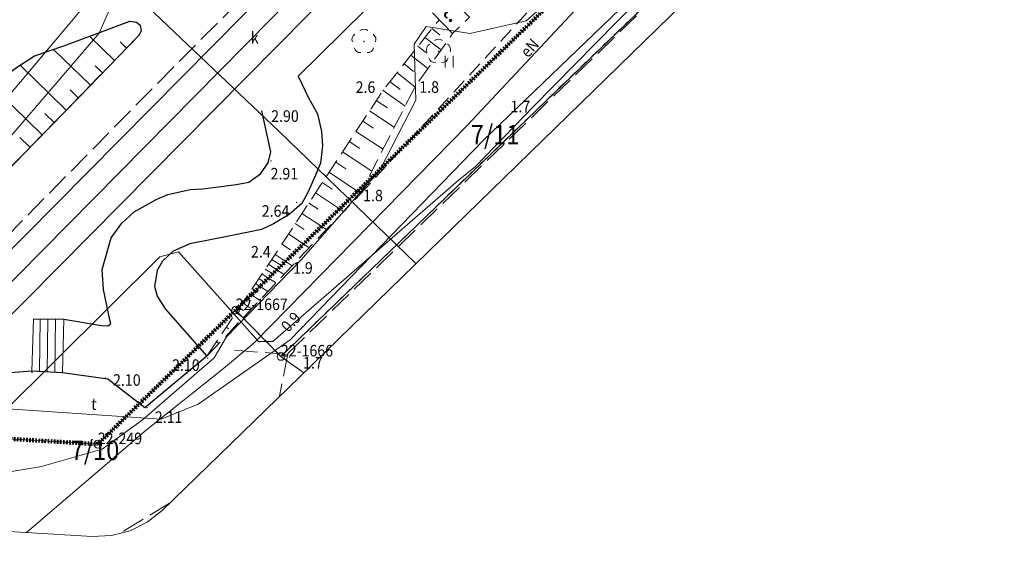
# Model space of a CAD drawing. Extents: x 6539823 to 6540748, y 6030972 to 6031911.
# Drawn here: x 6540278 to 6540342, y 6031346 to 6031381 of the extents above; entities that cross this region are included whole.
import ezdxf
from ezdxf.enums import TextEntityAlignment as Align

# ---------------------------------------------------------------- set-up
doc = ezdxf.new("R2010")
doc.units = 0
doc.header["$MEASUREMENT"] = 0
for name, pattern in [('1.5_0.5', [2, 1.5, -0.5]), ('218-500', [1, 0.5, -0.5]), ('219-500', [0]), ('823-500', [1.75, 1.25, -0.5]), ('ACAD_ISO03W100', [30, 12, -18]), ('mz1.0_0.5', [1.5, 1, -0.5])]:
    doc.linetypes.add(name, pattern=pattern)
doc.layers.get('0').update_dxf_attribs({"color": 2, "linetype": 'CONTINUOUS', "lineweight": 5})
doc.layers.add('0_granica_opracowania', color=150, linetype='ACAD_ISO03W100', lineweight=140, transparency=0.2)
for name, color, linetype in [('202-Punkt graniczny stabilizowany trwale', 7, 'CONTINUOUS'), ('202-Punkt graniczny stabilizowany trwale-Atr103', 7, 'CONTINUOUS'), ('211-Nr działki', 7, 'CONTINUOUS'), ('218-Granica użytku', 7, 'CONTINUOUS'), ('219-Linia granicy', 7, 'CONTINUOUS'), ('820-Skarpa nieumocniona', 7, 'CONTINUOUS'), ('823-Szczyt skarpy nieumocninej', 7, 'CONTINUOUS'), ('824-Podnóże skarpy nieumocninej', 7, 'CONTINUOUS'), ('940-Trawnik symb. poj.', 7, 'CONTINUOUS'), ('996-Tekst dodatkowy mały', 7, 'CONTINUOUS'), ('chodnik (powierzchnia)', 7, 'CONTINUOUS'), ('drzewo liściaste (punkt)', 7, 'CONTINUOUS'), ('inna obudowa przewodu - sieć kanalizacyjna (linia)', 7, 'CONTINUOUS'), ('jezdnia (powierzchnia)', 7, 'CONTINUOUS'), ('krawężnik (linia)', 7, 'CONTINUOUS'), ('Obszar opracowania', 7, 'CONTINUOUS'), ('przewód elektroenergetyczny (linia)', 7, 'CONTINUOUS'), ('przewód elektroenergetyczny (linia)-Atr17', 7, 'CONTINUOUS'), ('przewód kanalizacyjny (linia)', 7, 'CONTINUOUS'), ('przewód telekomunikacyjny (linia)', 7, 'CONTINUOUS'), ('przewód telekomunikacyjny (linia)-Atr17', 7, 'CONTINUOUS'), ('przewód wodociągowy (linia)', 7, 'CONTINUOUS'), ('punkt o określonej wysokości (sieć elektroenergetyczna)', 7, 'CONTINUOUS'), ('punkt o określonej wysokości (sieć telekomunikacyjna)', 7, 'CONTINUOUS'), ('punkt o określonej wysokości (sieć telekomunikacyjna)-Atr2', 7, 'CONTINUOUS'), ('punkt wysokościowy naturalny', 7, 'CONTINUOUS'), ('punkt wysokościowy naturalny-Atr2', 7, 'CONTINUOUS'), ('punkt wysokościowy sztuczny', 7, 'CONTINUOUS'), ('punkt wysokościowy sztuczny-Atr2', 7, 'CONTINUOUS'), ('schody w ciągu komunikacyjnym', 7, 'CONTINUOUS'), ('właz okrągły - siec kanalizacyjna (punkt)-Atr17', 7, 'CONTINUOUS')]:
    doc.layers.add(name, color=color, linetype=linetype)
doc.styles.get("Standard").update_dxf_attribs({"font": 'txt', "width": 0.75})

# ---------------------------------------------------------------- blocks, each defined once
blk = doc.blocks.new('PW02')
at = {"linetype": 'Continuous', "lineweight": 13}
h = blk.add_hatch(color=0, dxfattribs=at)
edge = h.paths.add_edge_path()
edge.add_arc((0, 0), 0.045, 0, 360)
blk = doc.blocks.new('PW01')
at = {"linetype": 'Continuous', "lineweight": 13}
h = blk.add_hatch(color=0, dxfattribs=at)
edge = h.paths.add_edge_path()
edge.add_arc((0, 0), 0.045, 0, 360)
blk = doc.blocks.new('940P')
at = {"color": 0, "linetype": 'Continuous', "lineweight": 0}
for p, q in [((-0.25, -0.375), (-0.25, 0.375)), ((0.25, -0.375), (0.25, 0.375))]:
    blk.add_line(p, q, dxfattribs=at)
blk = doc.blocks.new('OP021')
at = {"linetype": 'Continuous', "lineweight": 13}
h = blk.add_hatch(color=0, dxfattribs=at)
edge = h.paths.add_edge_path()
edge.add_arc((0, 0), 0.05, 0, 360)
at = {"color": 0, "linetype": 'Continuous', "lineweight": 13}
for centre, start, end in [((0, 0.4), 49.272, 130.728), ((-0.38, 0.124), 121.308, 202.548), ((0.38, 0.124), 337.452, 58.692), ((-0.235, -0.324), 193.221, 274.871), ((0.235, -0.324), 265.129, 346.779)]:
    blk.add_arc(centre, 0.4, start, end, dxfattribs=at)
blk = doc.blocks.new('202')
at = {"color": 0, "linetype": 'Continuous', "lineweight": 0}
blk.add_circle((0, 0), 0.25, dxfattribs=at)

msp = doc.modelspace()

# ---------------------------------------------------------------- linework, layer by layer
at = {"layer": '0_granica_opracowania', "ltscale": 0.0005, "flags": 128}
msp.add_lwpolyline([(6540487.207, 6031506.536), (6540461.071, 6031516.09), (6540455.89, 6031524.17), (6540473.331, 6031548.98), (6540480.476, 6031559.159), (6540501.763, 6031590.033), (6540501.918, 6031590.325), (6540501.85, 6031590.65), (6540499.1, 6031598.87), (6540512.57, 6031615.699), (6540525.06, 6031622.47), (6540568.546, 6031593.783), (6540571.874, 6031598.534), (6540560.34, 6031606.064), (6540554.41, 6031609.901), (6540541.47, 6031619.025), (6540550.989, 6031623.797), (6540551.184, 6031624.037), (6540558.457, 6031635.238), (6540558.593, 6031635.51), (6540558.358, 6031635.704), (6540550.261, 6031640.98), (6540544.01, 6031670.309), (6540548.623, 6031678.013), (6540548.751, 6031678.297), (6540548.497, 6031678.477), (6540529.346, 6031688.997), (6540529.049, 6031689.117), (6540528.89, 6031688.838), (6540527.168, 6031684.77), (6540511.629, 6031681.46), (6540511.34, 6031681.364), (6540511.369, 6031681.06), (6540517.796, 6031650.451), (6540501.733, 6031647.127), (6540491.37, 6031654.23), (6540447.334, 6031685.417), (6540443.382, 6031679.928), (6540485.23, 6031650.64), (6540488.22, 6031634.24), (6540480.419, 6031615.78), (6540465.963, 6031603.598), (6540465.762, 6031603.392), (6540465.605, 6031603.151), (6540451.08, 6031575.27), (6540451.058, 6031575.226), (6540447.289, 6031567.7), (6540440.02, 6031562.991), (6540424.041, 6031552.63), (6540423.827, 6031552.461), (6540423.648, 6031552.257), (6540393.62, 6031510.75), (6540316.226, 6031441.745), (6540315.981, 6031441.463), (6540315.815, 6031441.126), (6540310, 6031424.151), (6540287.869, 6031397.73), (6540263.581, 6031399.467), (6540263.269, 6031399.455), (6540263.08, 6031399.204), (6540241.914, 6031363.499), (6540241.855, 6031363.388), (6540241.805, 6031363.273), (6540236.059, 6031348.42), (6540074.882, 6031181.763), (6539970.4, 6031073.47), (6539962.219, 6031072.625), (6539961.896, 6031072.554), (6539961.637, 6031072.35), (6539953.168, 6031063.928), (6539952.987, 6031063.709), (6539952.957, 6031063.426), (6539952.9, 6031055.72), (6539928.07, 6031029.06), (6539863.05, 6031013.47), (6539832.028, 6031024.299), (6539831.731, 6031024.367), (6539831.599, 6031024.092), (6539828.694, 6031015.73), (6539828.624, 6031015.394), (6539828.922, 6031015.226), (6539862.107, 6031001.691), (6539862.157, 6031001.672), (6539862.211, 6031001.653), (6539893.72, 6030991.48), (6539910.74, 6030983.74), (6539921.502, 6030977.944), (6539921.783, 6030977.83), (6539922.015, 6030978.028), (6539963.61, 6031021.978), (6539963.642, 6031022.012), (6540017.625, 6031080.884), (6540017.808, 6031081.136), (6540017.591, 6031081.362), (6540009.58, 6031087.96), (6540084.534, 6031172.43), (6540095.149, 6031165.899), (6540095.434, 6031165.765), (6540095.674, 6031165.967), (6540114.99, 6031186.33), (6540181.311, 6031255.99), (6540191.9, 6031267.119), (6540247.32, 6031324.9), (6540260.93, 6031339.089), (6540269.468, 6031347.988), (6540269.679, 6031348.268), (6540270.654, 6031354.332), (6540282.98, 6031353.588), (6540283.278, 6031353.601), (6540283.516, 6031353.789), (6540292.231, 6031362.27), (6540320.171, 6031389.485), (6540320.347, 6031389.692), (6540320.437, 6031389.949), (6540323.2, 6031401.08), (6540338.5, 6031416.69), (6540382.98, 6031462.06), (6540390.789, 6031463.278), (6540391.088, 6031463.36), (6540391.146, 6031463.663), (6540391.741, 6031471.19), (6540426.094, 6031509.499), (6540426.126, 6031509.536), (6540429.5, 6031513.66), (6540434.548, 6031510.58), (6540434.925, 6031510.412), (6540448.55, 6031505.78), (6540478.323, 6031494.908)], close=True, dxfattribs=at)
at = {"layer": '218-Granica użytku', "color": 3, "linetype": '218-500', "lineweight": 18, "flags": 128}
for points in [[(6540326.504, 6031389.485), (6540295.17, 6031359.26)], [(6540292.23, 6031362.27), (6540283.29, 6031353.57)], [(6540295.17, 6031359.26), (6540292.23, 6031362.27)], [(6540295.17, 6031359.26), (6540296.656, 6031358.205)], [(6540283.29, 6031353.57), (6540269.53, 6031354.4)]]:
    msp.add_lwpolyline(points, dxfattribs=at)
at = {"layer": '219-Linia granicy', "color": 7, "linetype": '219-500', "lineweight": 18, "flags": 128}
for points in [[(6540320.37, 6031389.68), (6540292.23, 6031362.27)], [(6540295.17, 6031359.26), (6540326.503, 6031389.484)], [(6540283.29, 6031353.57), (6540292.23, 6031362.27)], [(6540295.17, 6031359.26), (6540292.23, 6031362.27)], [(6540295.17, 6031359.26), (6540296.656, 6031358.205)], [(6540283.29, 6031353.57), (6540269.53, 6031354.4)]]:
    msp.add_lwpolyline(points, dxfattribs=at)
at = {"layer": '820-Skarpa nieumocniona', "color": 7, "linetype": 'Continuous', "lineweight": 13}
for p, q in [((6540304.97, 6031380.54), (6540305.49, 6031380.13)), ((6540282.75, 6031380.05), (6540284.38, 6031378.46)), ((6540284.74, 6031379.67), (6540285.16, 6031379.27)), ((6540304.52, 6031379.97), (6540305.56, 6031379.15)), ((6540280.41, 6031379.19), (6540282.81, 6031376.86)), ((6540304.06, 6031379.4), (6540304.63, 6031378.95)), ((6540303.61, 6031378.82), (6540304.71, 6031377.95)), ((6540278.25, 6031378.17), (6540281.24, 6031375.25)), ((6540283.11, 6031378.12), (6540283.59, 6031377.66)), ((6540303.16, 6031378.25), (6540303.77, 6031377.76)), ((6540302.25, 6031377.11), (6540302.92, 6031376.58)), ((6540302.7, 6031377.68), (6540303.87, 6031376.75)), ((6540276.46, 6031376.77), (6540279.67, 6031373.64)), ((6540281.49, 6031376.57), (6540282.02, 6031376.05)), ((6540301.8, 6031376.53), (6540303.23, 6031375.5)), ((6540301.36, 6031375.87), (6540302.08, 6031375.39)), ((6540300.92, 6031375.2), (6540302.53, 6031374.14)), ((6540279.86, 6031375.03), (6540280.46, 6031374.44)), ((6540300.48, 6031374.54), (6540301.18, 6031374.07)), ((6540300.04, 6031373.87), (6540301.8, 6031372.71)), ((6540278.23, 6031373.48), (6540278.89, 6031372.84)), ((6540299.61, 6031373.2), (6540300.29, 6031372.76)), ((6540299.17, 6031372.54), (6540301.07, 6031371.29)), ((6540298.73, 6031371.87), (6540299.39, 6031371.44)), ((6540298.29, 6031371.21), (6540300.34, 6031369.86)), ((6540297.85, 6031370.54), (6540298.49, 6031370.12)), ((6540297.42, 6031369.87), (6540299.24, 6031368.67)), ((6540296.98, 6031369.21), (6540297.59, 6031368.81)), ((6540296.54, 6031368.54), (6540298.13, 6031367.5)), ((6540296.1, 6031367.88), (6540296.69, 6031367.49)), ((6540295.66, 6031367.21), (6540297.01, 6031366.32)), ((6540295.23, 6031366.55), (6540295.79, 6031366.17)), ((6540294.58, 6031365.56), (6540295.11, 6031365.22)), ((6540294.79, 6031365.88), (6540295.9, 6031365.15)), ((6540294.16, 6031364.93), (6540294.64, 6031364.62)), ((6540294.37, 6031365.25), (6540295.37, 6031364.59)), ((6540293.73, 6031364.31), (6540294.16, 6031364.03)), ((6540293.96, 6031364.61), (6540294.84, 6031364.03)), ((6540293.31, 6031363.68), (6540293.69, 6031363.43)), ((6540293.52, 6031363.99), (6540294.32, 6031363.47)), ((6540292.89, 6031363.05), (6540293.22, 6031362.84)), ((6540293.1, 6031363.36), (6540293.79, 6031362.91)), ((6540292.47, 6031362.42), (6540292.75, 6031362.24)), ((6540292.68, 6031362.74), (6540293.26, 6031362.35)), ((6540292.26, 6031362.11), (6540292.73, 6031361.79)), ((6540291.63, 6031361.16), (6540291.8, 6031361.05)), ((6540291, 6031360.22), (6540291.16, 6031360.11))]:
    msp.add_line(p, q, dxfattribs=at)
at = {"layer": '823-Szczyt skarpy nieumocninej', "color": 7, "linetype": '823-500', "lineweight": 13, "flags": 128}
for points in [[(6540290.36, 6031359.27), (6540294.79, 6031365.88), (6540301.8, 6031376.53), (6540305.43, 6031381.11)], [(6540285.94, 6031380.07), (6540273.41, 6031367.21)]]:
    msp.add_lwpolyline(points, dxfattribs=at)
at = {"layer": '824-Podnóże skarpy nieumocninej', "color": 7, "linetype": '823-500', "lineweight": 13, "flags": 128}
for points in [[(6540285.94, 6031380.07), (6540286.1, 6031380.37), (6540286.03, 6031380.76), (6540285.8, 6031380.96), (6540285.37, 6031381.02), (6540281.08, 6031379.42), (6540279.19, 6031378.76), (6540278.09, 6031378.06), (6540276.85, 6031377.17), (6540275.9, 6031376.21), (6540275.07, 6031375.21), (6540274.27, 6031373.84), (6540273.71, 6031372.25), (6540273.26, 6031370.4), (6540273.12, 6031369.36), (6540273.41, 6031367.21)], [(6540290.37, 6031359.27), (6540295.87, 6031365.12), (6540300.3, 6031369.78), (6540303.89, 6031376.79), (6540306.31, 6031380.21), (6540305.43, 6031381.11)]]:
    msp.add_lwpolyline(points, dxfattribs=at)
at = {"layer": 'chodnik (powierzchnia)', "color": 7, "linetype": 'mz1.0_0.5', "lineweight": 18, "flags": 128}
for points in [[(6540300.3, 6031369.78), (6540318.54, 6031389.62)], [(6540303.82, 6031384.89), (6540307.41, 6031381.28), (6540306.31, 6031380.21), (6540302.81, 6031383.8)]]:
    msp.add_lwpolyline(points, dxfattribs=at)
at = {"layer": 'inna obudowa przewodu - sieć kanalizacyjna (linia)', "color": 34, "linetype": 'Continuous', "lineweight": 35, "flags": 128}
for points in [[(6540192.7, 6031280.93), (6540222.3, 6031310.89), (6540242.94, 6031331.47), (6540270.45, 6031358.92), (6540294.82, 6031383.56), (6540307.68, 6031396.3), (6540322.14, 6031411.34), (6540336.42, 6031426.3), (6540361.8, 6031452.45), (6540398.34, 6031490.59), (6540434.37, 6031527.34), (6540462.15, 6031558.55), (6540488.61, 6031601.25), (6540502.25, 6031623.28), (6540506.69, 6031630.71)], [(6540509.25, 6031629.11), (6540504.81, 6031621.72), (6540491.16, 6031599.67), (6540464.57, 6031556.75), (6540436.56, 6031525.29), (6540400.5, 6031488.5), (6540363.96, 6031450.37), (6540338.58, 6031424.22), (6540324.31, 6031409.26), (6540309.82, 6031394.19), (6540296.94, 6031381.44), (6540272.57, 6031356.81), (6540245.06, 6031329.34), (6540224.43, 6031308.77), (6540194.83, 6031278.83)]]:
    msp.add_lwpolyline(points, dxfattribs=at)
at = {"layer": 'jezdnia (powierzchnia)', "color": 7, "linetype": '1.5_0.5', "lineweight": 18, "flags": 128}
for points in [[(6540503.93, 6031620.13), (6540504.09, 6031618.88), (6540503.64, 6031617.95), (6540498.28, 6031608.26), (6540493.89, 6031600.54), (6540489.92, 6031593.37), (6540486.85, 6031588.12), (6540483.82, 6031583.42), (6540480.86, 6031578.98), (6540478.05, 6031575.07), (6540475.18, 6031570.98), (6540473.41, 6031568.7), (6540471.38, 6031566.25), (6540469.01, 6031563.47), (6540466.75, 6031560.84), (6540461.95, 6031555.14), (6540457.69, 6031550.59), (6540451.45, 6031544.12), (6540445.52, 6031538.06), (6540440.26, 6031532.56), (6540434.72, 6031527.07), (6540427.15, 6031519.41), (6540420.62, 6031512.67), (6540415.62, 6031507.48), (6540410.39, 6031502.13), (6540405.08, 6031496.87), (6540399.87, 6031491.6), (6540397.05, 6031488.54), (6540386.75, 6031478.03), (6540380.44, 6031471.66), (6540372.35, 6031463.63), (6540363.04, 6031453.69), (6540355.49, 6031445.91), (6540353.15, 6031443.7), (6540345.66, 6031436.28), (6540334.81, 6031425.03), (6540325.89, 6031416.07), (6540319.17, 6031409.12), (6540311.88, 6031401.85), (6540305.51, 6031395.42), (6540301.49, 6031391.38), (6540295.88, 6031385.69), (6540289.1, 6031378.94), (6540281.35, 6031371.08), (6540273.57, 6031363.18), (6540270.94, 6031360.49)], [(6540295.62, 6031359.45), (6540326.462, 6031389.318)], [(6540292.15, 6031359.67), (6540295.71, 6031359.38)], [(6540295.62, 6031359.45), (6540295.086, 6031356.677)], [(6540287.95, 6031349.732), (6540284.73, 6031347.779)]]:
    msp.add_lwpolyline(points, dxfattribs=at)
at = {"layer": 'krawężnik (linia)', "color": 7, "linetype": 'Continuous', "lineweight": 25, "flags": 128}
for points in [[(6540306.4, 6031387.43), (6540296.3, 6031377.45), (6540296.97, 6031376.04), (6540297.54, 6031375.01), (6540297.81, 6031373.87), (6540297.87, 6031372.93), (6540297.75, 6031371.81), (6540297.36, 6031370.87), (6540296.92, 6031369.89), (6540296.53, 6031369.18), (6540295.7, 6031368.48), (6540294.7, 6031367.86), (6540293.91, 6031367.49), (6540292, 6031367.11), (6540289.27, 6031366.56), (6540288.17, 6031366.09), (6540287.48, 6031365.44), (6540287.14, 6031364.83), (6540286.97, 6031363.82), (6540287.14, 6031363.18), (6540287.67, 6031362.36), (6540290.37, 6031359.27), (6540286.34, 6031355.92), (6540283.95, 6031357.78), (6540281, 6031358.2), (6540279.02, 6031358.3), (6540272.81, 6031357.83)], [(6540279.11, 6031361.71), (6540281.08, 6031361.67), (6540283.54, 6031361.26), (6540283.94, 6031361.25), (6540284.13, 6031361.4), (6540284.06, 6031361.64), (6540283.66, 6031363.61), (6540283.58, 6031364.9), (6540284.15, 6031366.95), (6540284.85, 6031367.9), (6540285.64, 6031368.64), (6540287.13, 6031369.46), (6540287.84, 6031369.77), (6540289.28, 6031370.09), (6540290.1, 6031370.13), (6540292.27, 6031370.42), (6540293.1, 6031370.58), (6540293.85, 6031371.11), (6540294.35, 6031371.82), (6540294.51, 6031372.53), (6540293.93, 6031375.21)]]:
    msp.add_lwpolyline(points, dxfattribs=at)
msp.add_lwpolyline([(6540273.41, 6031367.21), (6540273.12, 6031369.36), (6540273.26, 6031370.4), (6540273.71, 6031372.25), (6540274.27, 6031373.84), (6540275.07, 6031375.21), (6540275.9, 6031376.21), (6540276.85, 6031377.17), (6540278.09, 6031378.06), (6540279.19, 6031378.76), (6540281.08, 6031379.42), (6540282.94, 6031380.11), (6540285.37, 6031381.02), (6540285.8, 6031380.96), (6540286.03, 6031380.76), (6540286.1, 6031380.37), (6540285.94, 6031380.07), (6540282.08, 6031376.08), (6540279.24, 6031373.19), (6540275.82, 6031369.68)], close=True, dxfattribs=at)
at = {"layer": 'Obszar opracowania', "color": 7, "linetype": 'Continuous', "lineweight": 13, "flags": 128}
msp.add_lwpolyline([(6540196.238, 6031262.975), (6540251.65, 6031320.747), (6540265.26, 6031334.936), (6540274.049, 6031344.096), (6540274.918, 6031345.254), (6540275.485, 6031346.586), (6540275.715, 6031348.016), (6540282.929, 6031347.581), (6540284.173, 6031347.635), (6540285.38, 6031347.946), (6540286.496, 6031348.499), (6540287.475, 6031349.27), (6540296.415, 6031357.97), (6540324.557, 6031385.382), (6540325.276, 6031386.226), (6540325.828, 6031387.188), (6540326.193, 6031388.234), (6540328.629, 6031398.048), (6540342.785, 6031412.49), (6540385.871, 6031456.439)], dxfattribs=at)
at = {"layer": 'przewód elektroenergetyczny (linia)', "color": 1, "linetype": 'Continuous', "lineweight": 18, "flags": 128}
for points in [[(6540329.07, 6031425.87), (6540315.98, 6031411.68), (6540306.93, 6031402.32), (6540303.18, 6031402.02), (6540297.13, 6031396.28), (6540297.58, 6031393.96), (6540292.86, 6031389.61), (6540288.84, 6031387.85), (6540287.25, 6031386.45), (6540285.24, 6031384.53), (6540283.38, 6031380.23), (6540274.65, 6031370.08)], [(6540328.292, 6031396.689), (6540324.38, 6031393.46), (6540317.63, 6031386.8), (6540311.08, 6031381.04), (6540307.44, 6031380.22), (6540304.6, 6031380.67), (6540303.82, 6031379.53), (6540303.92, 6031375.89), (6540301.58, 6031371.35), (6540296.47, 6031365.51), (6540291.65, 6031360.54), (6540290.83, 6031359.17), (6540286.16, 6031355.13), (6540283.58, 6031353.24), (6540279.64, 6031352.11), (6540274.8, 6031351.32)], [(6540278.654, 6031347.839), (6540286.45, 6031354.49), (6540291.45, 6031358.48), (6540293.41, 6031360.13), (6540294.54, 6031361.26), (6540307.25, 6031374.24), (6540316.44, 6031384.09), (6540326.7, 6031394.04), (6540327.92, 6031395.23), (6540327.932, 6031395.239)]]:
    msp.add_lwpolyline(points, dxfattribs=at)
at = {"layer": 'przewód kanalizacyjny (linia)', "color": 34, "linetype": 'Continuous', "lineweight": 18, "flags": 128}
msp.add_lwpolyline([(6540507.97, 6031629.91), (6540503.53, 6031622.5), (6540491.51, 6031603.09), (6540468.21, 6031565.48), (6540463.36, 6031557.65), (6540449.02, 6031541.48), (6540435.47, 6031526.31), (6540399.66, 6031489.73), (6540362.88, 6031451.41), (6540357.52, 6031445.88), (6540337.5, 6031425.26), (6540329.36, 6031416.73), (6540323.22, 6031410.3), (6540308.75, 6031395.25), (6540294.55, 6031381.16), (6540271.51, 6031357.86), (6540258.76, 6031345.13), (6540244, 6031330.4), (6540222.23, 6031308.68), (6540186.68, 6031272.7)], dxfattribs=at)
at = {"layer": 'przewód telekomunikacyjny (linia)', "color": 30, "linetype": 'Continuous', "lineweight": 18, "flags": 128}
for points in [[(6540376.28, 6031475.14), (6540360.55, 6031459.82), (6540352.23, 6031451.7), (6540348, 6031447.43), (6540335.03, 6031434.11), (6540328.45, 6031427.64), (6540313.84, 6031413.75), (6540304.24, 6031405.49), (6540293.75, 6031395.31), (6540286.33, 6031386.67), (6540276.77, 6031375.31), (6540266.32, 6031364.7), (6540259.03, 6031357.42), (6540251.29, 6031349.39), (6540242.96, 6031340.99), (6540231.97, 6031329.47), (6540228.69, 6031326.34), (6540217.27, 6031315.15), (6540207.32, 6031304.89), (6540197.41, 6031294.88), (6540188.95, 6031286.2)], [(6540209.42, 6031285.72), (6540212.88, 6031289.58), (6540219.68, 6031295.9), (6540229.55, 6031305.81), (6540241.05, 6031316.79), (6540260.55, 6031338.99), (6540270.33, 6031348.88), (6540287.32, 6031365.73), (6540288.52, 6031366.05), (6540293.72, 6031360.23), (6540294.64, 6031360.24), (6540306.68, 6031370.68), (6540307.79, 6031371.58), (6540311.53, 6031375.45), (6540321.05, 6031385.15), (6540326.911, 6031391.129)], [(6540238.106, 6031368.84), (6540240.27, 6031367.5), (6540243.68, 6031367.1), (6540253.46, 6031367.82), (6540257.88, 6031367.49), (6540272.65, 6031354.65), (6540276.79, 6031355.91), (6540287.4, 6031355.2), (6540289.81, 6031356.16), (6540295.77, 6031360.34), (6540308.29, 6031373.27), (6540321.58, 6031386.06), (6540324.97, 6031389.57), (6540326.948, 6031391.274)]]:
    msp.add_lwpolyline(points, dxfattribs=at)
at = {"layer": 'przewód wodociągowy (linia)', "color": 5, "linetype": 'Continuous', "lineweight": 18, "flags": 128}
msp.add_lwpolyline([(6540303.936, 6031365.296), (6540295.03, 6031373.89), (6540270.84, 6031396.85), (6540261.987, 6031405.325)], dxfattribs=at)
at = {"layer": 'schody w ciągu komunikacyjnym', "color": 7, "linetype": 'Continuous', "lineweight": 18}
for p, q in [((6540279.11, 6031361.71), (6540279.02, 6031358.3)), ((6540281.08, 6031361.67), (6540279.11, 6031361.71)), ((6540279.5, 6031358.28), (6540279.54, 6031361.7)), ((6540280, 6031358.25), (6540280.04, 6031361.69)), ((6540280.5, 6031358.23), (6540280.54, 6031361.68)), ((6540281, 6031358.2), (6540281.08, 6031361.67)), ((6540279.02, 6031358.3), (6540281, 6031358.2))]:
    msp.add_line(p, q, dxfattribs=at)

# ---------------------------------------------------------------- block references
at = {"layer": '202-Punkt graniczny stabilizowany trwale', "color": 7, "linetype": 'Continuous', "lineweight": 18}
for p in [(6540292.23, 6031362.27), (6540295.17, 6031359.26), (6540283.29, 6031353.57)]:
    msp.add_blockref('202', p, dxfattribs=at)
at = {"layer": '940-Trawnik symb. poj.', "color": 7, "linetype": 'Continuous', "lineweight": 18}
msp.add_blockref('940P', (6540306.09, 6031378.39), dxfattribs=at)
at = {"layer": 'drzewo liściaste (punkt)', "color": 94, "linetype": 'Continuous', "lineweight": 13}
for p in [(6540300.56, 6031379.7), (6540305.4, 6031379.06)]:
    msp.add_blockref('OP021', p, dxfattribs=at)
at = {"layer": 'punkt o określonej wysokości (sieć elektroenergetyczna)', "color": 1, "linetype": 'Continuous', "lineweight": 13}
msp.add_blockref('PW01', (6540311.08, 6031381.04), dxfattribs=at)
msp.add_blockref('PW01', (6540311.08, 6031381.04), dxfattribs=at)
at = {"layer": 'punkt o określonej wysokości (sieć telekomunikacyjna)', "color": 30, "linetype": 'Continuous', "lineweight": 13, "rotation": 226.737}
msp.add_blockref('PW01', (6540295.77, 6031360.34), dxfattribs=at)
at = {"layer": 'punkt wysokościowy naturalny', "color": 7, "linetype": 'Continuous', "lineweight": 13}
for p in [(6540301.8, 6031376.53), (6540303.89, 6031376.79), (6540311.08, 6031375.13), (6540300.3, 6031369.78), (6540294.79, 6031365.88), (6540295.87, 6031365.12), (6540295.73, 6031359.22)]:
    msp.add_blockref('PW01', p, dxfattribs=at)
at = {"layer": 'punkt wysokościowy sztuczny', "color": 7, "linetype": 'Continuous', "lineweight": 13}
for p in [(6540293.73, 6031375.09), (6540294.53, 6031371.95), (6540296.2, 6031369.26), (6540290.42, 6031359.15), (6540279.02, 6031358.23), (6540283.77, 6031357.86), (6540286.49, 6031355.94)]:
    msp.add_blockref('PW02', p, dxfattribs=at)

# ---------------------------------------------------------------- texts
at = {"layer": '202-Punkt graniczny stabilizowany trwale-Atr103', "color": 7, "width": 0.9}
for s, p in [('22-1667', (6540292.23, 6031362.27)), ('22-1666', (6540295.17, 6031359.26)), ('22-249', (6540283.29, 6031353.57))]:
    msp.add_text(s, height=0.75, dxfattribs=at).set_placement(p)
at = {"layer": '211-Nr działki', "color": 7, "linetype": 'Continuous', "lineweight": 18, "width": 0.9}
msp.add_text('7/11', height=1.25, dxfattribs=at).set_placement((6540310.65, 6031373.03), align=Align.RIGHT)
msp.add_text('7/10', height=1.25, dxfattribs=at).set_placement((6540281.53, 6031352.54))
at = {"layer": '996-Tekst dodatkowy mały', "color": 7, "linetype": 'Continuous', "lineweight": 25, "oblique": 15, "width": 0.9}
msp.add_text('bt.', height=1.25, rotation=315.072, dxfattribs=at).set_placement((6540305.76, 6031383.11), align=Align.TOP_LEFT)
at = {"layer": 'przewód elektroenergetyczny (linia)-Atr17', "color": 1, "width": 0.9}
msp.add_text('eN', height=0.75, rotation=47.794, dxfattribs=at).set_placement((6540311.59, 6031379.03), align=Align.CENTER)
msp.add_text('eN', height=0.75, rotation=47.794, dxfattribs=at).set_placement((6540311.59, 6031379.03), align=Align.CENTER)
msp.add_text('eN', height=0.75, rotation=47.794, dxfattribs=at).set_placement((6540311.59, 6031379.03), align=Align.CENTER)
at = {"layer": 'przewód telekomunikacyjny (linia)-Atr17', "color": 30, "width": 0.9}
msp.add_text('t', height=0.75, rotation=356.953, dxfattribs=at).set_placement((6540283.02, 6031355.8), align=Align.CENTER)
msp.add_text('t', height=0.75, rotation=356.953, dxfattribs=at).set_placement((6540283.02, 6031355.8), align=Align.CENTER)
at = {"layer": 'punkt o określonej wysokości (sieć telekomunikacyjna)-Atr2', "color": 30, "width": 0.9}
msp.add_text('0.9', height=0.75, rotation=46.742, dxfattribs=at).set_placement((6540295.65, 6031360.78))
at = {"layer": 'punkt wysokościowy naturalny-Atr2', "color": 7, "width": 0.9}
for s, p in [('2.6', (6540300.02, 6031376.36)), ('1.8', (6540304.15, 6031376.37)), ('1.8', (6540300.51, 6031369.33)), ('2.4', (6540293.23, 6031365.68)), ('1.9', (6540295.96, 6031364.63))]:
    msp.add_text(s, height=0.75, dxfattribs=at).set_placement(p)
for p in [(6540310.07, 6031375.48), (6540296.61, 6031358.85)]:
    msp.add_text('1.7', height=0.75, dxfattribs=at).set_placement(p, align=Align.MIDDLE_LEFT)
at = {"layer": 'punkt wysokościowy sztuczny-Atr2', "color": 7, "width": 0.9}
for s, p in [('2.90', (6540294.54, 6031374.86)), ('2.91', (6540294.5, 6031371.12)), ('2.64', (6540293.93, 6031368.7)), ('2.10', (6540288.11, 6031358.7)), ('2.10', (6540284.28, 6031357.73)), ('2.11', (6540286.99, 6031355.32))]:
    msp.add_text(s, height=0.75, dxfattribs=at).set_placement(p, align=Align.MIDDLE_LEFT)
at = {"layer": 'właz okrągły - siec kanalizacyjna (punkt)-Atr17', "color": 7, "width": 0.9}
msp.add_text('k', height=0.75, dxfattribs=at).set_placement((6540293.22, 6031380.31), align=Align.TOP_LEFT)

doc.saveas('drawing.dxf')
